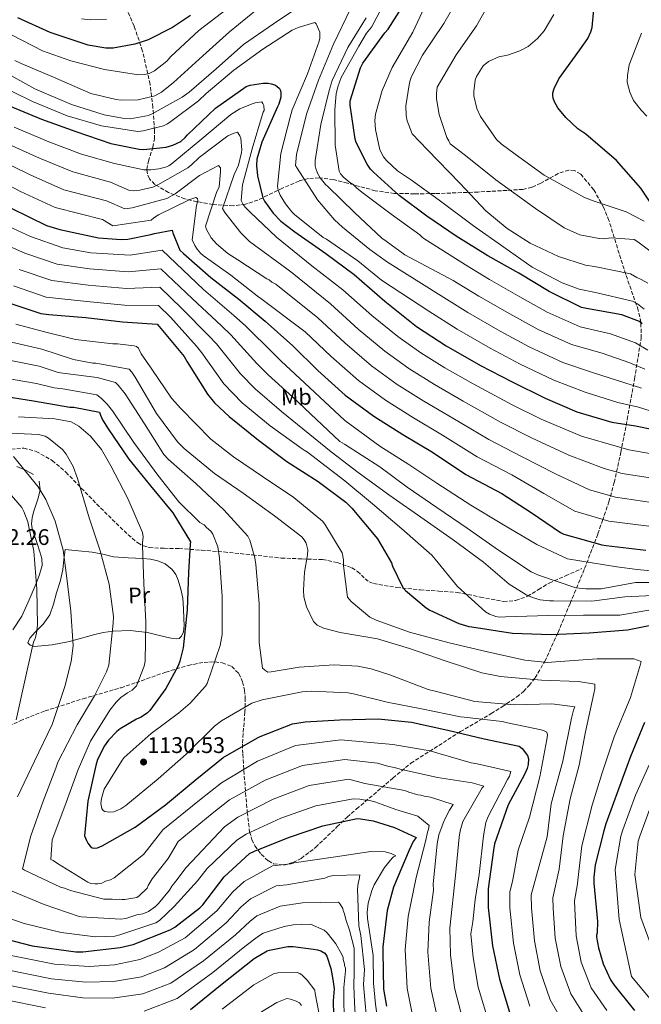
# Model space of a CAD drawing. Units: metres. Extents: x 634286 to 637732, y 4752879 to 4755260.
# Drawn here: x 635564 to 635839, y 4753742 to 4754179 of the extents above; entities that cross this region are included whole.
import ezdxf
from ezdxf.enums import TextEntityAlignment as Align

# ---------------------------------------------------------------- set-up
doc = ezdxf.new("R2010")
doc.units = ezdxf.units.M
doc.header["$MEASUREMENT"] = 0
doc.linetypes.add('DGN Style 3', pattern=[2.435891, 1.739922, -0.695969])
for name, color, linetype, lineweight in [('Cota de punto acotado terreno', 7, 'Continuous', 0), ('Curva de nivel directora', 30, 'Continuous', 30), ('Curva de nivel intermedia', 30, 'Continuous', 0), ('Etiqueta de uso rústico', 92, 'Continuous', 0), ('Límite de Concejo', 7, 'Continuous', 0), ('Línea de cambio de uso (parcela vista)', 92, 'Continuous', 0), ('Punto acotado terreno (símbolo)', 7, 'Continuous', 0), ('Senda', 7, 'DGN Style 3', 0), ('Zona arbolada', 92, 'DGN Style 3', 0)]:
    doc.layers.add(name, color=color, linetype=linetype, lineweight=lineweight)
doc.styles.add('Style-Arial', font='arial.ttf')

# ---------------------------------------------------------------- blocks, each defined once
blk = doc.blocks.new('5PATER')
at = {"layer": 'Límite de Concejo', "linetype": 'Continuous', "lineweight": 0}
h = blk.add_hatch(color=51, dxfattribs=at)
edge = h.paths.add_edge_path()
edge.add_ellipse((0, 0), major_axis=(-0.11, -0.111), ratio=0.999422, start_angle=0, end_angle=360)

msp = doc.modelspace()

# ---------------------------------------------------------------- linework, layer by layer
at = {"layer": 'Curva de nivel directora', "color": 30, "linetype": 'Continuous', "lineweight": 30, "flags": 128}
for points, elevation in [([(635839.83, 4754044.12), (635838.6, 4754045.13), (635830.82, 4754048.13), (635815.15, 4754050.84), (635812.94, 4754051.42), (635798.49, 4754058.41), (635785.15, 4754066.59), (635771.38, 4754074.25), (635757.32, 4754083.06), (635744.31, 4754091.89), (635732, 4754101), (635720.64, 4754111.33), (635719.4, 4754112.69), (635717.88, 4754114.89), (635713.04, 4754124.48), (635712.49, 4754126.01), (635710.33, 4754141.08), (635710.27, 4754143.07), (635714.86, 4754157.64), (635715.94, 4754159.73), (635725.71, 4754173.21), (635727.11, 4754174.75), (635733.78, 4754185.3)], 1225), ([(635843.07, 4754098.46), (635839.24, 4754104.31), (635828.42, 4754116.57), (635814.8, 4754128.25), (635811.24, 4754130.62), (635805.95, 4754135.6), (635802.33, 4754139.96), (635800.93, 4754142.57), (635800.38, 4754144.21), (635800.17, 4754145.53), (635800.14, 4754146.52), (635800.74, 4754148.53), (635802.77, 4754152.73), (635812.15, 4754165.62), (635815.64, 4754170.7), (635817.04, 4754173.56), (635817.64, 4754175.57), (635818.39, 4754183.55)], 1250), ([(635639.58, 4754180.88), (635631.56, 4754175.49), (635620.79, 4754170.06), (635614.86, 4754168.08), (635605.22, 4754166.43), (635601.98, 4754166.33), (635594.24, 4754167.69), (635577.29, 4754173.35), (635563.01, 4754179.8)], 1225), ([(635559.61, 4754140.67), (635573.53, 4754134.91), (635588.73, 4754129.44), (635604.22, 4754124.12), (635616.84, 4754121.52), (635618.69, 4754121.48), (635628.79, 4754122.49), (635631.76, 4754123.33), (635635.21, 4754124.98), (635637.2, 4754126.69), (635638.26, 4754127.88), (635650.68, 4754139.7), (635664.22, 4754149.36), (635666, 4754149.91), (635671.76, 4754150.89), (635673.96, 4754150.81), (635675.26, 4754150.6), (635676.88, 4754150.05), (635677.84, 4754149.58), (635678.97, 4754148.51), (635679.45, 4754147.58), (635679.63, 4754146.54), (635679.54, 4754144.69), (635678.69, 4754141.56), (635678.13, 4754140.4), (635671.12, 4754124.7), (635668.91, 4754117.14), (635668.8, 4754114.29), (635669.19, 4754109.76), (635671.54, 4754099.99), (635672.28, 4754098.57), (635676.19, 4754093.2), (635679.65, 4754089.66), (635685.84, 4754084.86), (635699.47, 4754075.29), (635712.04, 4754066.04), (635725.7, 4754054.13), (635739.78, 4754042.93), (635752.93, 4754034.35), (635768.08, 4754025.68)], 1200), ([(635560.08, 4754095.44), (635575.74, 4754087.79), (635581.55, 4754085.92), (635598.79, 4754082.21), (635608.85, 4754081.47), (635611.84, 4754081.67), (635621.97, 4754083.68), (635623.6, 4754084.23), (635631.44, 4754085.62), (635631.68, 4754084.48), (635634.77, 4754076.73), (635636.51, 4754075.24), (635648.52, 4754064.72), (635660.95, 4754055.12), (635672.65, 4754045.25), (635684.87, 4754034.34), (635695.95, 4754023.45), (635708.12, 4754012.49), (635720.75, 4754003.14), (635733.68, 4753995), (635746.81, 4753987.17), (635761.55, 4753977.34), (635777.59, 4753968.85), (635790.54, 4753960.36), (635803.55, 4753951.53), (635805.07, 4753950.88), (635821.94, 4753946.11), (635823.85, 4753945.87), (635841.39, 4753943.76)], 1175), ([(635558.52, 4754053.62), (635573.21, 4754048.73), (635576.72, 4754048.19), (635593.09, 4754046.9), (635609.47, 4754045.06), (635624.79, 4754044.03), (635625.72, 4754042.92), (635636.72, 4754029.62), (635638.14, 4754027.32), (635647.03, 4754012.91), (635650.24, 4754009.02), (635656.72, 4754002.98), (635669.73, 4753992.54), (635682.26, 4753982.99)], 1150), ([(635768.08, 4754025.68), (635781.78, 4754018.57), (635796.79, 4754011.19), (635810.76, 4754005.13), (635826.34, 4754000.47), (635836.88, 4753998.8), (635852.81, 4753995.6)], 1200), ([(635554.81, 4754012.29), (635570.01, 4754009.91), (635586.08, 4754007.22), (635587.78, 4754007.17), (635599.28, 4754004.98), (635599.62, 4754003.64), (635600.59, 4754001.47), (635603.01, 4753997.6), (635612.26, 4753984.11), (635621.77, 4753972.32), (635631.73, 4753960.34), (635639.62, 4753947.45), (635639.4, 4753946.35), (635638.59, 4753933.99), (635638.11, 4753917.29), (635636.23, 4753900.45), (635634.82, 4753894.52), (635634.03, 4753892.45), (635628.55, 4753882.34), (635621.56, 4753872.63), (635620.54, 4753871.65), (635617.66, 4753869.72), (635615.54, 4753868.8), (635608.38, 4753864.53), (635606.82, 4753863.29), (635603.24, 4753859.53), (635601.42, 4753856.98), (635598.31, 4753850.94), (635597.55, 4753848.17), (635594.1, 4753832.38), (635592.62, 4753817), (635593.39, 4753814.98), (635594.02, 4753813.8), (635595.12, 4753812.39), (635596.03, 4753811.77), (635597.14, 4753811.6), (635598.28, 4753811.74), (635600.4, 4753812.6), (635614.98, 4753820.84), (635628.4, 4753830.75), (635641.55, 4753841.74)], 1125), ([(635682.26, 4753982.99), (635696.07, 4753974.13), (635708.39, 4753965.03), (635711.12, 4753962.42), (635722.38, 4753948.68), (635728.65, 4753938.04), (635729.15, 4753936.56), (635733.68, 4753927.21), (635734.92, 4753925.8), (635743.95, 4753918.14), (635745.68, 4753917.05), (635758.5, 4753911.2), (635762.93, 4753909.89), (635764.29, 4753909.78), (635782.35, 4753906.9), (635799.45, 4753906.28), (635816.21, 4753907.05), (635833.25, 4753908.33), (635847.34, 4753911.26)], 1150), ([(635641.55, 4753841.74), (635654.07, 4753851.72), (635669.23, 4753860.53), (635670.46, 4753861.02), (635684.82, 4753866.71), (635690.39, 4753867.53), (635705.74, 4753868.5), (635722.75, 4753868.98), (635737.48, 4753867.44), (635753.57, 4753863.84), (635769.67, 4753860.1), (635785.21, 4753856.73), (635786.53, 4753855.83), (635788.98, 4753852.71), (635789.37, 4753851.17), (635789.3, 4753848.62), (635788.86, 4753846.86), (635787.54, 4753844.17), (635780.37, 4753830.72), (635774.36, 4753813.5), (635773.9, 4753810.69), (635771.54, 4753793.49), (635771.44, 4753785.25), (635773.47, 4753768.28), (635776.52, 4753753.49), (635780.92, 4753738.8)], 1125), ([(635840.76, 4753867.36), (635834.64, 4753852.19), (635829.29, 4753837.79), (635823.68, 4753822.38), (635822.73, 4753819.26), (635819, 4753804.21), (635818.37, 4753798.65), (635818.4, 4753796.05), (635820.03, 4753779.03), (635819.83, 4753773.98), (635819.56, 4753773.02), (635819.59, 4753772.02), (635820.39, 4753767.3), (635822.51, 4753760.23), (635825.72, 4753753.23), (635827.3, 4753750.74), (635836.43, 4753739.63)], 1150), ([(635553.83, 4753772.26), (635569.34, 4753768.19), (635588.7, 4753765.6), (635591.79, 4753765.6), (635608.36, 4753767.46), (635614.06, 4753768.88), (635630.49, 4753775.28), (635632.65, 4753776.5), (635643.68, 4753785.03), (635645.08, 4753786.47), (635654.54, 4753798.8), (635665.65, 4753809.13), (635667.86, 4753810.2), (635683.01, 4753816.36), (635698.18, 4753821.48), (635713.41, 4753824.65), (635714.86, 4753824.64), (635720.58, 4753823.67), (635730.01, 4753820.67), (635739.54, 4753816.27), (635738.3, 4753814.48), (635736.51, 4753810.73), (635729.59, 4753794.24), (635726.71, 4753783.91), (635724.76, 4753767.87), (635724.78, 4753765.47), (635725.09, 4753749.05), (635726.43, 4753741.45)], 1100), ([(635639.51, 4753740.04), (635653.58, 4753751.42), (635667.82, 4753762.63), (635673.52, 4753765.96), (635674.5, 4753766.32), (635682.74, 4753767.9), (635685.06, 4753767.97), (635694.05, 4753766.76), (635695.88, 4753766.49), (635697.38, 4753766.03), (635699.08, 4753764.93), (635699.94, 4753763.63), (635701.77, 4753758.21), (635702.57, 4753753.33), (635703.19, 4753749.14), (635702.76, 4753743.84), (635702.88, 4753737.71)], 1075)]:
    msp.add_lwpolyline(points, dxfattribs=dict(at, elevation=elevation))
at = {"layer": 'Curva de nivel intermedia', "color": 30, "linetype": 'Continuous', "lineweight": 0, "flags": 128}
for points, elevation in [([(635728.11, 4754191.39), (635719.81, 4754175.72), (635717.58, 4754172.99), (635714.11, 4754167.25), (635706.41, 4754153.42), (635704.89, 4754149.23), (635704.16, 4754146.06), (635703.54, 4754139.24), (635703.7, 4754123.33), (635705.39, 4754111.78)], 1220), ([(635842.21, 4754062.15), (635839.38, 4754063.8), (635837.44, 4754064.61), (635834.6, 4754066.27), (635818.66, 4754069.6), (635814.64, 4754070.17), (635802.69, 4754073.98), (635790.16, 4754079.85), (635779.86, 4754086.32), (635770.4, 4754094.2), (635758.88, 4754106.55), (635744.68, 4754121.25), (635737.84, 4754128.34), (635735.57, 4754134.19), (635735.16, 4754136.44), (635735.02, 4754140.78), (635736.62, 4754150.93), (635737.41, 4754153.56), (635742.33, 4754163.28), (635751.81, 4754177.32), (635760.89, 4754193.09)], 1235), ([(635851.53, 4754070.17), (635837.81, 4754080.53), (635836.22, 4754081.53), (635826.1, 4754082.26), (635822.64, 4754081.8), (635820.72, 4754081.92), (635812.14, 4754083.57), (635805.26, 4754086.66), (635792.46, 4754095.31), (635774.84, 4754107.99), (635761.46, 4754118.71), (635754.69, 4754123.89), (635754.12, 4754125.27), (635753.2, 4754126.81), (635749.76, 4754136.96), (635748.67, 4754143.89), (635748.6, 4754146.32), (635748.86, 4754149.12), (635757.29, 4754163.47), (635766.29, 4754176.28), (635774.86, 4754191.68)], 1240), ([(635554.46, 4754157.16), (635570.48, 4754148.38), (635586.77, 4754141.42), (635601.34, 4754136.74), (635610.34, 4754135.19), (635612.83, 4754135.1), (635620.91, 4754136.51), (635622.54, 4754137.23), (635635.91, 4754144.6), (635638.99, 4754146.85), (635650.93, 4754157.17), (635663.03, 4754167.99), (635676.34, 4754177.19), (635688.84, 4754185.53)], 1210), ([(635840.68, 4754050.64), (635837.65, 4754052.99), (635835.53, 4754054.14), (635819.05, 4754057.98), (635811.87, 4754059.5), (635804.3, 4754062.22), (635791.03, 4754069.29), (635778.4, 4754078.12), (635765.06, 4754087.63), (635749.74, 4754098.98), (635737.46, 4754107.82), (635731.24, 4754111.98), (635726.4, 4754116.53), (635725.13, 4754118.23), (635723.47, 4754121.31), (635721.62, 4754130.3), (635721.33, 4754134.29), (635721.59, 4754137.09), (635724.57, 4754147.62), (635728.95, 4754157.85), (635738.04, 4754173.44), (635745.22, 4754188.8)], 1230), ([(635560.46, 4754172.1), (635573.93, 4754165.23), (635586.5, 4754160.81), (635601.38, 4754156.96), (635616.53, 4754154.61), (635619.35, 4754154.7), (635621.16, 4754155.09), (635623.61, 4754156.32), (635629.11, 4754160.64), (635630.87, 4754162.68), (635643.28, 4754174.17), (635655.74, 4754183.84)], 1220), ([(635561.64, 4754160.87), (635564.49, 4754159.63), (635578.77, 4754153.44), (635595.41, 4754146.33), (635606.6, 4754143.53), (635608.76, 4754143.26), (635616.38, 4754143.5), (635623.79, 4754145.22), (635626.72, 4754146.81), (635632.06, 4754151.12), (635644.95, 4754162.95), (635656.89, 4754173.6), (635668.85, 4754183.42)], 1215), ([(635710.44, 4754183.88), (635702.98, 4754168.07), (635696.34, 4754152.11), (635691.01, 4754137.03), (635686.59, 4754119.16), (635686.08, 4754114.33), (635686.78, 4754113.19), (635695.83, 4754099.05), (635703.4, 4754090.17), (635706.98, 4754086.97), (635719.06, 4754077.06), (635726.86, 4754071.51), (635750.63, 4754056.58), (635762.53, 4754049.07)], 1210), ([(635840.66, 4754089.65), (635832.71, 4754093.75), (635818.46, 4754098.53), (635814.24, 4754100.14), (635796.35, 4754110.02), (635783.54, 4754119.37), (635777.31, 4754123.87), (635775.16, 4754125.9), (635768.05, 4754136.12), (635766.55, 4754139.55), (635765.16, 4754145.25), (635765.1, 4754147.16), (635765.81, 4754152.23), (635766.29, 4754153.81), (635769.27, 4754158.6), (635771.65, 4754160.41), (635776.28, 4754162.47), (635780.09, 4754163.28), (635785.6, 4754165.2), (635789.19, 4754167.05), (635793.43, 4754170.66), (635796.28, 4754174.05), (635800.58, 4754181.32)], 1245), ([(635552.49, 4754150.97), (635569.49, 4754142.71), (635584.94, 4754136.39), (635600.16, 4754131.89), (635616.15, 4754129.4), (635618.63, 4754129.65), (635627.51, 4754131.91), (635629.31, 4754132.8), (635630.77, 4754133.84), (635643.08, 4754143), (635646.46, 4754146.26), (635658.74, 4754156.58), (635671.55, 4754165.93), (635684.55, 4754174.29), (635687.33, 4754175.54), (635694.72, 4754177.76), (635695.24, 4754177.11), (635696.84, 4754173.51), (635696.92, 4754170.86), (635696.63, 4754169.53), (635691.45, 4754154.95), (635684.65, 4754138.99), (635683.75, 4754135.81), (635679.61, 4754119.6), (635678.07, 4754105.13), (635678.46, 4754103.32), (635679.36, 4754101.2), (635681.63, 4754097.29), (635684.4, 4754093.73), (635685.59, 4754092.6), (635698.34, 4754082.39), (635699.86, 4754081.61), (635713.74, 4754072.09), (635724.29, 4754063.47), (635745.2, 4754049.76)], 1205), ([(635602.31, 4754179.15), (635595, 4754178.92), (635591.16, 4754179.33)], 1230), ([(635717.37, 4754179.78), (635709.32, 4754166.61), (635702.32, 4754151.97), (635700.96, 4754147.62), (635697.28, 4754132.58), (635694.79, 4754116.59), (635694.87, 4754114.11), (635695.07, 4754112.95), (635695.8, 4754110.99), (635697.02, 4754108.87), (635699.43, 4754105.96), (635700.46, 4754105), (635712.25, 4754093.43), (635724.38, 4754082.04), (635726.24, 4754080.77), (635734.55, 4754074.73), (635756.06, 4754063.4), (635767.34, 4754056.43), (635781.14, 4754048.5), (635793.72, 4754041.55), (635808.43, 4754034.87), (635822.01, 4754031.07), (635834.23, 4754026.83), (635840.88, 4754024)], 1215), ([(635841.78, 4754136.26), (635839.26, 4754138.8), (635835.99, 4754143.22), (635834.32, 4754146.82), (635833.13, 4754151.31), (635833.22, 4754154.27), (635833.94, 4754158.99), (635839.42, 4754173.08)], 1255), ([(635846.46, 4753986.05), (635833.86, 4753988.27), (635829.33, 4753989.49), (635812.82, 4753994.35), (635795.04, 4754001.82), (635782.11, 4754008.17), (635764.87, 4754017.44), (635752.32, 4754024.63), (635741.6, 4754031.3), (635731.46, 4754038.42), (635719.94, 4754047.84), (635707.11, 4754059.26), (635693.38, 4754069.79), (635677.61, 4754082.58), (635666, 4754093.65), (635663.77, 4754095.9), (635662.91, 4754097.04), (635662.02, 4754098.83), (635662.64, 4754105.82), (635666.95, 4754121.7), (635671.45, 4754137.09), (635671.75, 4754137.92), (635672.22, 4754138.77), (635671.99, 4754140.92), (635671.63, 4754141.9), (635671.11, 4754142.55), (635668.14, 4754142.12), (635666.83, 4754141.75), (635661.43, 4754139.43), (635657.36, 4754136.98)], 1195), ([(635657.36, 4754136.98), (635644.6, 4754126.14), (635631.67, 4754115.46), (635629.89, 4754114.25), (635628.42, 4754113.54), (635625.46, 4754112.78), (635621.99, 4754112.35), (635618.84, 4754112.41), (635605.88, 4754115.17), (635591.18, 4754119.38), (635576.78, 4754124.88), (635561.43, 4754131.35)], 1195), ([(635845.19, 4753975.48), (635830.88, 4753977.73), (635822.88, 4753980), (635807.25, 4753985.86), (635790.68, 4753993.58), (635776.97, 4754000.46), (635760.35, 4754009.87), (635747.66, 4754017.22), (635736.38, 4754024.26), (635725.63, 4754031.94), (635713.94, 4754041.74), (635701.55, 4754053.03), (635684.57, 4754066.71), (635681.68, 4754068.94), (635667.95, 4754078.96), (635665.74, 4754080.55), (635661.81, 4754084.41), (635654.73, 4754093.47), (635653.68, 4754095.26), (635658.85, 4754110.34), (635660.87, 4754114.55), (635662.2, 4754120.06), (635662.33, 4754121.22), (635661.83, 4754126.34), (635661.47, 4754127.49), (635660.42, 4754129.12), (635658.45, 4754128.56), (635656.16, 4754127.5), (635643.37, 4754117.82), (635639.99, 4754114.56)], 1190), ([(635639.99, 4754114.56), (635638.37, 4754113.35), (635625.01, 4754105.81), (635622.89, 4754104.75), (635617.13, 4754103.41), (635614.15, 4754103.15), (635612.49, 4754103.27), (635604.11, 4754106.93), (635587.32, 4754111.48), (635572.6, 4754117.52), (635557.48, 4754124.42)], 1190), ([(635843.93, 4753964.91), (635827.9, 4753967.19), (635816.44, 4753970.51), (635801.68, 4753977.36), (635786.32, 4753985.33), (635771.83, 4753992.76), (635755.84, 4754002.31), (635743, 4754009.82), (635731.17, 4754017.22), (635719.79, 4754025.46), (635707.94, 4754035.65), (635695.99, 4754046.8), (635677.43, 4754061.68), (635675.58, 4754062.62), (635674.39, 4754063.58), (635673.38, 4754064.04), (635660.52, 4754072.43), (635656.13, 4754075.28), (635651.02, 4754079.6), (635648.78, 4754082.18), (635646.68, 4754085.93), (635646.13, 4754087.4), (635651.14, 4754102.31), (635652.22, 4754104.83), (635652.85, 4754111.48), (635652.79, 4754113.3), (635651.93, 4754114.27), (635643.61, 4754109.87), (635632.76, 4754101.74), (635629.01, 4754099.63), (635613.72, 4754095.51), (635610.42, 4754095.08), (635602.33, 4754098.69), (635583.46, 4754103.58), (635568.43, 4754110.16), (635553.53, 4754117.49)], 1185), ([(635705.39, 4754111.78), (635706.08, 4754110.64), (635707.46, 4754109.03), (635710.18, 4754106.79), (635711.7, 4754105.84), (635713.07, 4754104.4), (635715.45, 4754102.48), (635728.52, 4754092.77), (635741.24, 4754083.55), (635742.26, 4754082.59), (635742.94, 4754081.95), (635761.48, 4754070.23), (635772.14, 4754063.79), (635785.49, 4754056.11), (635797.69, 4754049.21), (635812.31, 4754042.77), (635825.76, 4754039.71), (635836.85, 4754035.61), (635842.21, 4754032.4)], 1220), ([(635842.66, 4753954.33), (635824.92, 4753956.65), (635809.99, 4753961.02), (635796.11, 4753968.86), (635781.95, 4753977.09), (635766.69, 4753985.05), (635751.32, 4753994.74), (635738.34, 4754002.41), (635725.96, 4754010.18), (635713.96, 4754018.97), (635701.94, 4754029.55), (635690.43, 4754040.57), (635670.15, 4754055.82), (635669.82, 4754055.98), (635657.42, 4754065.71), (635645.21, 4754074.44), (635644.02, 4754075.4), (635642.47, 4754077.18), (635641.43, 4754078.8), (635640.35, 4754081.42), (635642.2, 4754096.56), (635642.8, 4754098.74), (635642.6, 4754099.72), (635641.92, 4754100.2), (635639.3, 4754099.29), (635625.42, 4754092.4), (635623.31, 4754091.17), (635622.18, 4754090.14), (635606.18, 4754087.65), (635605.18, 4754087.62), (635600.56, 4754090.45), (635579.6, 4754095.69), (635564.25, 4754102.8), (635549.59, 4754110.56)], 1180), ([(635555.1, 4754089.05), (635568.56, 4754082.78), (635582.89, 4754077.83), (635595.35, 4754075.64), (635612.79, 4754074.63), (635626.97, 4754076.75), (635645.35, 4754059.29), (635658.72, 4754047.82), (635663.91, 4754043.21), (635676.29, 4754030.96), (635679.7, 4754027.62), (635690.07, 4754017.89), (635707.98, 4754001.3), (635723.42, 4753989.84), (635736.27, 4753981.79), (635748.8, 4753973.39), (635763.85, 4753963.75), (635777.54, 4753955.39), (635793.07, 4753946.25), (635806.69, 4753939.88), (635828.54, 4753936.37), (635837.5, 4753935.09), (635845.18, 4753934.45)], 1170), ([(635552.19, 4754081.49), (635566.05, 4754075.49), (635580.47, 4754070.56), (635594.79, 4754068.46), (635611.96, 4754067.23), (635626.43, 4754068.57), (635640.44, 4754055.2), (635653.22, 4754043.27), (635657.47, 4754039.24), (635668.97, 4754026.45), (635673.95, 4754021.46)], 1165), ([(635563.54, 4754068.2), (635578.05, 4754063.28), (635594.22, 4754061.27), (635611.13, 4754059.84), (635625.88, 4754060.39), (635635.53, 4754051.11), (635647.72, 4754038.72), (635651.03, 4754035.27), (635661.66, 4754021.94), (635668.21, 4754015.3), (635679.9, 4754005.22), (635701.95, 4753987.35), (635713.84, 4753978.11), (635727.91, 4753967.94), (635743.16, 4753957.3), (635756.04, 4753948.25), (635769.44, 4753938.39), (635780.85, 4753928.64)], 1160), ([(635561.03, 4754060.91), (635575.63, 4754056), (635593.65, 4754054.08), (635610.3, 4754052.45), (635625.33, 4754052.21), (635630.63, 4754047.01), (635642.22, 4754034.17), (635644.58, 4754031.29), (635654.34, 4754017.43), (635662.47, 4754009.14), (635674.81, 4753998.88), (635688.98, 4753988.61), (635689.99, 4753988.14)], 1155), ([(635745.2, 4754049.76), (635757.73, 4754041.71), (635772.43, 4754033.29), (635785.76, 4754026.23), (635800.67, 4754019.09), (635814.51, 4754013.78), (635828.97, 4754009.26), (635838.21, 4754007.2), (635854.11, 4754002.07)], 1205), ([(635762.53, 4754049.07), (635776.78, 4754040.9), (635789.74, 4754033.89), (635804.55, 4754026.98), (635818.26, 4754022.42), (635831.6, 4754018.04), (635839.54, 4754015.6)], 1210), ([(635562.08, 4754043.92), (635574.81, 4754040.62), (635588.51, 4754037.21), (635605.15, 4754035.24), (635607.14, 4754035.3), (635614.63, 4754034.38), (635615.63, 4754034.07), (635616.48, 4754033.27), (635617.72, 4754030.82), (635622.41, 4754024.01), (635631.09, 4754011.18), (635635.22, 4754006.5), (635648.56, 4753992.99), (635658.59, 4753985.18), (635671.46, 4753976.46), (635685.34, 4753967.11), (635698.1, 4753956.57), (635699.13, 4753955.28), (635706.82, 4753942.58), (635707.41, 4753939.45), (635707.33, 4753936.8), (635709.09, 4753922.93), (635710.8, 4753920.99), (635718.98, 4753913.95), (635721.84, 4753912.72), (635736.59, 4753907.37), (635754.14, 4753902.61), (635771.17, 4753898.66), (635787.7, 4753894.87), (635797.84, 4753893.85), (635801.32, 4753894.13), (635819.84, 4753895.53), (635836.08, 4753895.54), (635839.27, 4753894.31), (635838.98, 4753893.14)], 1145), ([(635560.26, 4754036.01), (635573.61, 4754032.94), (635587.63, 4754028.23), (635596.3, 4754026.68), (635597.62, 4754026.72), (635612.29, 4754024.03), (635613.49, 4754022.74), (635615.06, 4754020.47), (635624.51, 4754004.35), (635633.85, 4753991.71), (635636.76, 4753988.81), (635650.2, 4753977.79), (635662.9, 4753969.07), (635676.81, 4753958.89), (635688.86, 4753949.65), (635689.9, 4753948.36), (635690.77, 4753946.89), (635691.53, 4753943.93), (635691.43, 4753941.61), (635690.01, 4753933.94), (635689.6, 4753925.97), (635689.86, 4753923), (635690.99, 4753918.55), (635694.01, 4753912.02), (635695.72, 4753910.41), (635698.57, 4753909.18), (635705.93, 4753907.25), (635722.42, 4753904.45), (635736.65, 4753900.08), (635752.9, 4753894.45), (635768.64, 4753889.3), (635776.98, 4753887.74), (635795.1, 4753886.14), (635811.53, 4753885.49), (635818.86, 4753884.23), (635818.76, 4753882.24), (635818.32, 4753880.23)], 1140), ([(635558.44, 4754028.1), (635572.41, 4754025.27), (635580.84, 4754022.55), (635583.01, 4754022.29), (635598.15, 4754020.27), (635606.35, 4754018.04), (635607.54, 4754016.92), (635610.65, 4754013.04), (635619.18, 4753999.71), (635627.72, 4753986.21), (635629.78, 4753983.96), (635641.88, 4753973.23), (635654.34, 4753961.68), (635664.99, 4753949.91), (635665.87, 4753948.11), (635668.1, 4753940.39), (635668.52, 4753937.42), (635670.05, 4753920.06), (635669.93, 4753902.82), (635671.44, 4753891.43), (635672.97, 4753890.15), (635673.81, 4753889.68), (635675.31, 4753889.72), (635687.67, 4753891.77), (635703.22, 4753892.91), (635713.69, 4753892.24), (635719.69, 4753891.1), (635727.9, 4753888.37), (635744.84, 4753881.93), (635748.01, 4753881.2), (635765.56, 4753876.61), (635783.17, 4753875.17), (635799.74, 4753875.51), (635809.89, 4753874.17), (635809.27, 4753872.83), (635808.39, 4753869.15), (635804.67, 4753850.14), (635799.45, 4753831.25), (635797.59, 4753816.6), (635790.63, 4753790.86), (635790.66, 4753785.03), (635791.99, 4753770.49), (635794.6, 4753757.23), (635799.06, 4753744.23), (635806.79, 4753730.74)], 1135), ([(635556.63, 4754020.2), (635571.21, 4754017.59), (635579.07, 4754015.7), (635582.89, 4754015.32), (635598.06, 4754012.64), (635600.1, 4754011.05), (635602.66, 4754008.48), (635604.91, 4754005.56), (635614.47, 4753991.44), (635625.02, 4753977.01), (635634.34, 4753965.2), (635643.74, 4753956.04), (635645.6, 4753954.94), (635646.63, 4753953.81), (635648.5, 4753952.21), (635649.38, 4753950.75), (635651.7, 4753945.19), (635652.36, 4753940.23), (635653.55, 4753923.2), (635653.57, 4753906.29), (635652.73, 4753901.46), (635646.95, 4753884.54), (635646.16, 4753883.35), (635639.43, 4753875.85), (635634.27, 4753871.38), (635622.11, 4753862.38), (635610.18, 4753851.73), (635609.22, 4753850.55), (635601.33, 4753837.7), (635600.13, 4753833.52), (635599.87, 4753831.36), (635600.27, 4753829.22), (635600.79, 4753828.24), (635601.64, 4753827.77), (635603.64, 4753827.5), (635605.62, 4753827.72), (635608.73, 4753828.98), (635610.83, 4753830.54), (635625.22, 4753842.26), (635637.65, 4753853.25), (635650.19, 4753865.74), (635653.27, 4753867.99), (635666.78, 4753875.87), (635671.38, 4753877.34), (635689.01, 4753880.87), (635693.14, 4753881.16), (635709.41, 4753880.5), (635711.74, 4753880.08), (635726.78, 4753876.24)], 1130), ([(635673.95, 4754021.46), (635684.98, 4754011.56), (635705.79, 4753991.95), (635707.81, 4753990.69), (635723.54, 4753980.73), (635735.59, 4753971.66), (635748.8, 4753962.62), (635762.18, 4753953.42), (635776.07, 4753943.74), (635790.63, 4753934.08), (635793.82, 4753932.68), (635810.41, 4753927.06), (635814.73, 4753926.54), (635821.53, 4753926.58), (635836.86, 4753929.33), (635854.78, 4753929.33)], 1165), ([(635563.33, 4754002.91), (635579.36, 4754002.01), (635586.71, 4754000.67), (635590.08, 4753998.69), (635595.26, 4753994.33), (635600.15, 4753988.39), (635604.2, 4753981.2), (635611.78, 4753966.65), (635618.34, 4753951.54), (635618.57, 4753949.63), (635618.31, 4753947.02), (635618.34, 4753945.8), (635618.87, 4753928.94), (635619.74, 4753911.91), (635619.41, 4753894.5), (635618.96, 4753892.23), (635615.57, 4753883.59), (635613.72, 4753881.62), (635611.67, 4753880.51), (635608.6, 4753878.33), (635606.58, 4753876.35), (635603.73, 4753872.79), (635595.28, 4753858.95), (635589.76, 4753846.43), (635583.82, 4753830.23), (635578.19, 4753815.27), (635577.59, 4753806.55), (635578.65, 4753806.06), (635580.61, 4753804.73), (635594.09, 4753796.45), (635595.32, 4753795.96), (635597.07, 4753795.67), (635598.46, 4753795.71), (635600.19, 4753796.11), (635601.91, 4753796.86)], 1120), ([(635556.42, 4753995.73), (635572.1, 4753995), (635575.08, 4753994.22), (635576.67, 4753993.4), (635582.74, 4753988.37), (635584.37, 4753986.33), (635587.5, 4753980.86), (635589.41, 4753975.53), (635594.65, 4753958.11), (635599.45, 4753943.47), (635603.56, 4753928.64), (635605.4, 4753914.25), (635605.32, 4753911.29), (635603.28, 4753892.78), (635602.33, 4753889.79), (635596.92, 4753879.19), (635589.32, 4753866.25), (635580.78, 4753849.63), (635579.82, 4753846.99), (635574.18, 4753832.37), (635568.74, 4753817.06), (635565.02, 4753802.33), (635565.91, 4753801.84), (635581.98, 4753794.33), (635583.73, 4753793.86), (635586.38, 4753792.73), (635601.11, 4753789.01), (635602.5, 4753788.88), (635604.76, 4753788.95), (635606.16, 4753788.82), (635607.9, 4753788.87), (635609.12, 4753788.74), (635610.51, 4753788.78), (635615.7, 4753789.64), (635616.73, 4753790.36), (635620.27, 4753793.78), (635620.76, 4753795.01), (635622.58, 4753798.03), (635629.61, 4753806.94), (635634.11, 4753814.47), (635649.09, 4753826.95), (635656.89, 4753832.97), (635672.7, 4753841.68), (635689.16, 4753848.22), (635707.95, 4753850.91), (635722.48, 4753849.25), (635727.5, 4753847.75), (635730, 4753847.33), (635732.51, 4753846.58), (635749.03, 4753842.94), (635764.35, 4753840.6)], 1115), ([(635561.09, 4753985.26), (635571.95, 4753971.85), (635575.43, 4753966.22), (635579.55, 4753956.6), (635583.09, 4753943.66), (635584.44, 4753933.61), (635586.54, 4753916.62), (635587.53, 4753901.34), (635586.7, 4753894.36), (635583.91, 4753883.31), (635578.17, 4753866.43), (635570.33, 4753850.17), (635562.81, 4753834.28)], 1110), ([(635689.99, 4753988.14), (635691.35, 4753987.19), (635707.99, 4753974.45), (635720.24, 4753964.22), (635733.18, 4753953.18), (635746.47, 4753941.49), (635748.02, 4753939.72), (635757.84, 4753927.59), (635770.29, 4753916.37), (635772.15, 4753915.27), (635774.83, 4753914.36), (635776.5, 4753914.08), (635779.15, 4753914.16), (635798.03, 4753914.75), (635813.77, 4753914.9), (635829.85, 4753914.9), (635845.18, 4753917.49)], 1155), ([(635553.74, 4753975.29), (635564.75, 4753962.58), (635565.67, 4753960.87), (635567.38, 4753956.23), (635570.05, 4753943.26), (635571.44, 4753926.42), (635571.76, 4753910.6), (635571.35, 4753906.76), (635570.73, 4753904.48), (635569.91, 4753902.88), (635569.29, 4753900.43), (635565.93, 4753885.19), (635562.27, 4753868.54)], 1105), ([(635780.85, 4753928.64), (635788.63, 4753923.74), (635791.15, 4753922.66), (635794.49, 4753921.76), (635798.65, 4753921.23), (635800.47, 4753921.29), (635817.39, 4753921.15), (635832.07, 4753923.06), (635847.56, 4753923.73)], 1160), ([(635838.98, 4753893.14), (635834.62, 4753878.42), (635827.38, 4753860.95), (635822.07, 4753845.04), (635817.54, 4753830.65), (635812.96, 4753812.6), (635811.28, 4753797.3), (635811.16, 4753795.8), (635809.73, 4753788.24), (635809.88, 4753784.81), (635810.52, 4753772.7), (635812.69, 4753760.97), (635817.2, 4753749.66), (635824.15, 4753739.59)], 1145), ([(635818.32, 4753880.23), (635814.71, 4753863.21), (635811.85, 4753848.37), (635807.84, 4753833.5), (635804.7, 4753816.99), (635803.01, 4753802.18), (635800.18, 4753789.55), (635800.27, 4753784.92), (635801.26, 4753771.6), (635803.65, 4753759.1), (635808.13, 4753746.94), (635815.47, 4753735.16)], 1140), ([(635726.78, 4753876.24), (635741.95, 4753873.39), (635759.3, 4753869.78), (635760.8, 4753869.67), (635777.77, 4753867.71), (635780.11, 4753867.11), (635794.95, 4753864.09), (635796.29, 4753863.64), (635797.47, 4753863.01), (635797.85, 4753861.7), (635797.58, 4753859.7), (635794.44, 4753843.19), (635789.86, 4753825.31), (635784.84, 4753810.74), (635782.29, 4753796.73), (635781.08, 4753792.18), (635781.05, 4753785.14), (635782.73, 4753769.38), (635785.56, 4753755.36), (635789.99, 4753741.51)], 1130), ([(635601.91, 4753796.86), (635604.15, 4753797.46), (635605.69, 4753798.37), (635618.77, 4753808.7), (635620.44, 4753811.01), (635627.3, 4753819.69), (635643.57, 4753832.88), (635653.24, 4753840.55), (635669.27, 4753850.12), (635686.16, 4753857.13), (635706.13, 4753859.66), (635729.18, 4753857.58), (635745.84, 4753854.78), (635749.19, 4753853.72), (635763.91, 4753849.37), (635766.58, 4753848.96), (635781.6, 4753845.61), (635781.01, 4753843.44), (635780.06, 4753842.08), (635771.45, 4753825.57), (635770.54, 4753822.89), (635769.39, 4753817.05), (635767.44, 4753799.92), (635765.67, 4753788.74), (635764.71, 4753778.82), (635763.86, 4753773.56), (635764.8, 4753763), (635767.06, 4753749.84), (635772.23, 4753732.69)], 1120), ([(635845.02, 4753853.38), (635836.81, 4753835), (635831.19, 4753819.65), (635830.35, 4753816.94), (635827.79, 4753802.03), (635829.64, 4753779.94), (635835.06, 4753754.67), (635863.59, 4753720.55)], 1155), ([(635633.05, 4753796.96), (635637.56, 4753803.02), (635654.61, 4753821.01), (635660.55, 4753825.38), (635676.14, 4753833.24), (635692.17, 4753839.3), (635709.77, 4753842.15), (635716.79, 4753840.29), (635734.62, 4753837.19), (635736.3, 4753836.42), (635740.32, 4753835.22), (635741.65, 4753835.09), (635743.15, 4753834.64), (635745.98, 4753834.23), (635756.03, 4753830.9), (635754.29, 4753828.35), (635751.94, 4753823.81), (635749.66, 4753817.44), (635748.95, 4753813.44), (635747.18, 4753795.64), (635747.26, 4753793), (635745.28, 4753778.74), (635744.78, 4753765.44), (635746.08, 4753749.45), (635750.73, 4753728.98)], 1110), ([(635764.35, 4753840.6), (635769.54, 4753839.1), (635768.9, 4753838.26), (635760.24, 4753823.4), (635759.05, 4753819.22), (635758.64, 4753816.39), (635757.01, 4753799.43), (635754.57, 4753776.15), (635754.79, 4753764.22), (635756.57, 4753749.65), (635761.48, 4753730.84)], 1115), ([(635642.62, 4753797.08), (635646.97, 4753802.61), (635660.13, 4753815.07), (635664.21, 4753817.79), (635679.57, 4753824.8), (635695.17, 4753830.39), (635711.59, 4753833.4), (635714.56, 4753833.29), (635716.91, 4753832.79), (635718.24, 4753832.83), (635721.28, 4753832.17), (635724.48, 4753830.89), (635730.56, 4753828.65), (635740.32, 4753825.77), (635745.38, 4753821.61), (635745.1, 4753819.95), (635744.65, 4753818.61), (635743.93, 4753815.1), (635739.63, 4753798.56), (635736, 4753781.32), (635734.77, 4753766.65), (635735.59, 4753749.25), (635739.98, 4753727.12)], 1105), ([(635844.33, 4753832.21), (635838.71, 4753816.91), (635837.98, 4753814.62), (635836.58, 4753799.86), (635839.25, 4753780.86), (635846.05, 4753762.31)], 1160), ([(635605.85, 4753759.84), (635617.14, 4753762.19), (635625.31, 4753765.37), (635637.15, 4753771.73), (635651.19, 4753783.74), (635658.25, 4753792.12), (635663.31, 4753796.75), (635675.85, 4753803.78), (635684.08, 4753804.63), (635685.56, 4753805.01), (635702.72, 4753807.53), (635719.55, 4753810.04), (635725.85, 4753809.9), (635728.53, 4753809.16), (635729.71, 4753808.53), (635730.55, 4753808.22), (635729.57, 4753807.7), (635728.76, 4753807.01), (635725.57, 4753802.93), (635721, 4753795.33), (635719.92, 4753792.81), (635718.27, 4753787.12), (635717.9, 4753783.13), (635717.98, 4753780.32), (635720.48, 4753763.99), (635720.66, 4753751.72), (635721.63, 4753742.31), (635722.17, 4753738.09)], 1095), ([(635558.56, 4753780.73), (635565.77, 4753778.17), (635582.25, 4753774.16), (635597.45, 4753772.19), (635605.97, 4753772.46), (635608.21, 4753773.05), (635624.23, 4753778.42), (635625.76, 4753779.51), (635632.36, 4753785.63), (635642.62, 4753797.08)], 1105), ([(635559.75, 4753792.77), (635574.73, 4753786.63), (635590.21, 4753781.19), (635591.09, 4753781.04), (635608.69, 4753780.02), (635610.94, 4753780.44), (635615.77, 4753781.98), (635618.36, 4753782.41), (635620.94, 4753783.53), (635624, 4753785.72), (635625.36, 4753786.98), (635630.22, 4753792.87), (635631.21, 4753794.64), (635632.05, 4753795.54), (635633.05, 4753796.96)], 1110), ([(635655.35, 4753778.46), (635662.06, 4753785.58), (635666.11, 4753789.14), (635677.57, 4753794.81), (635682.21, 4753795.29), (635699.03, 4753798.3), (635700.66, 4753799.01), (635702.97, 4753799.41), (635714.56, 4753799.77), (635714.3, 4753797.61), (635713.85, 4753796.1), (635713.6, 4753793.44), (635714.11, 4753777.05), (635715.07, 4753772.77), (635716.72, 4753757.71), (635716.29, 4753751.07), (635716.91, 4753742.7), (635717.35, 4753737.99)], 1090), ([(635668.9, 4753781.53), (635679.29, 4753785.84), (635689.25, 4753787.38), (635705.16, 4753787.55), (635705.85, 4753786.74), (635707.07, 4753784.79), (635707.26, 4753783.96), (635707.81, 4753782.49), (635708.38, 4753779.85), (635710.02, 4753775.26), (635712.08, 4753767.17), (635712.08, 4753756.62), (635711.92, 4753750.43), (635712.19, 4753743.08), (635712.52, 4753737.9)], 1085), ([(635557.29, 4753751.07), (635576.6, 4753747.19), (635591.83, 4753745.14), (635605.01, 4753745.09), (635618.43, 4753746.91), (635630.87, 4753751.75), (635645.37, 4753761.57), (635659.5, 4753773.19), (635665.88, 4753779.04), (635668.9, 4753781.53)], 1085), ([(635558.33, 4753757.56), (635577.95, 4753753.68), (635593.22, 4753752.11), (635605.43, 4753752.46), (635617.78, 4753754.55), (635628.09, 4753758.56), (635641.26, 4753766.65), (635655.35, 4753778.46)], 1090), ([(635619.07, 4753739.28), (635633.64, 4753744.93), (635649.47, 4753756.49), (635663.66, 4753767.91), (635669.7, 4753772.5), (635671.7, 4753773.93), (635681.02, 4753776.87), (635685.12, 4753777.49), (635692.72, 4753777.89), (635698.75, 4753775.25), (635700.11, 4753773.96), (635703.91, 4753769.11), (635706.53, 4753764.71), (635707.25, 4753763.08), (635707.27, 4753762.25), (635707.83, 4753760.28), (635707.86, 4753759.45), (635708.22, 4753758.3), (635708.26, 4753757.14), (635707.55, 4753749.79), (635707.47, 4753743.46), (635707.7, 4753737.8)], 1080), ([(635559.38, 4753764.04), (635579.31, 4753760.18), (635594.6, 4753759.09), (635605.85, 4753759.84)], 1095), ([(635653.59, 4753740.2), (635667.68, 4753750.91), (635676.31, 4753755.82), (635678.29, 4753756.21), (635686.9, 4753756.48), (635688.07, 4753756.02), (635689.09, 4753755.22), (635691.32, 4753752.97), (635694.6, 4753748.6), (635694.81, 4753747.11), (635696.56, 4753737.87)], 1070), ([(635543.26, 4753746.67), (635556.25, 4753744.58), (635575.24, 4753740.69)], 1080), ([(635663.71, 4753734.54), (635677.86, 4753743.1), (635682.28, 4753744.9), (635683.95, 4753744.62), (635686.46, 4753743.7), (635687.81, 4753742.92), (635688.68, 4753741.78)], 1065)]:
    msp.add_lwpolyline(points, dxfattribs=dict(at, elevation=elevation))
at = {"layer": 'Línea de cambio de uso (parcela vista)', "color": 92, "linetype": 'Continuous', "lineweight": 0}
for points in [[(635569.92, 4753977.23, 1110.48), (635566.45, 4753979.25, 1110.1), (635562.56, 4753980.87, 1109.32)], [(635560.81, 4753908.35, 1101.98), (635564.74, 4753914.5, 1102.93), (635568.05, 4753921.66, 1103.96), (635571.08, 4753929, 1104.96), (635572.63, 4753932.91, 1105.63), (635573.74, 4753936.88, 1106.16), (635573.62, 4753939.97, 1106.21), (635572.8, 4753943.06, 1106.04), (635571.38, 4753947.19, 1105.87), (635569.97, 4753951.35, 1105.65), (635569.4, 4753953.4, 1105.59), (635569.1, 4753955.46, 1105.63), (635569.37, 4753958.01, 1106.11), (635570.02, 4753960.54, 1106.8), (635571.03, 4753963.66, 1107.72), (635572.06, 4753966.74, 1108.82), (635572.91, 4753970.52, 1110.03), (635572.41, 4753974.29, 1110.5)], [(635583.95, 4753944.07, 1110.31), (635583.47, 4753939.54, 1109.93), (635582.99, 4753935.01, 1109.52), (635581.8, 4753929.83, 1108.88), (635580.16, 4753924.73, 1108.06), (635578.88, 4753919.84, 1107.45), (635577.23, 4753915.02, 1106.87), (635574.24, 4753910.93, 1105.83), (635570.76, 4753907.36, 1104.81), (635569.55, 4753906, 1104.56), (635568.35, 4753904.64, 1104.38), (635567.42, 4753902.7, 1104.3), (635568.52, 4753901.52, 1104.7), (635570.29, 4753901.05, 1105.23), (635578.2, 4753901.7, 1107.38), (635585.97, 4753903.28, 1109.52), (635591.24, 4753904.74, 1111.06), (635596.48, 4753906.17, 1112.52), (635600.89, 4753907.16, 1113.81), (635605.3, 4753907.85, 1115.11), (635612.86, 4753908.07, 1117.64), (635620.49, 4753907.16, 1120.25), (635624.67, 4753906.17, 1121.51), (635628.84, 4753905.1, 1122.76), (635631, 4753904.69, 1123.39), (635633.17, 4753904.41, 1124.01), (635634.49, 4753904.62, 1124.38), (635635.62, 4753905.56, 1124.67), (635636.51, 4753907.49, 1124.86), (635636.73, 4753910.39, 1124.83), (635636.54, 4753913.3, 1124.68), (635636.45, 4753917.85, 1124.56), (635636.09, 4753922.4, 1124.45), (635635.27, 4753926.47, 1124.21), (635634.02, 4753930.46, 1123.86), (635632.98, 4753932.89, 1123.58), (635631.39, 4753935.1, 1123.21), (635628.39, 4753937.61, 1122.5), (635625.05, 4753939.05, 1121.69), (635621.79, 4753939.69, 1120.88), (635618.47, 4753940.09, 1119.99), (635611.9, 4753940.39, 1117.98), (635605.35, 4753940.84, 1116.32), (635600.64, 4753941.89, 1115.19), (635595.93, 4753942.87, 1113.9), (635589.94, 4753943.47, 1112.09), (635583.95, 4753944.07, 1110.31)]]:
    msp.add_polyline3d(points, dxfattribs=at)
at = {"layer": 'Senda', "color": 7, "linetype": 'DGN Style 3', "lineweight": 0}
msp.add_polyline3d([(635560.08, 4753988.5, 1110.87), (635565.62, 4753988.97, 1111.65), (635571.13, 4753987.54, 1112.44), (635578.23, 4753983.47, 1113.21), (635584.32, 4753978.31, 1113.93), (635591.15, 4753971.26, 1115.25), (635597.95, 4753964.23, 1116.6), (635604.84, 4753957.38, 1117.5), (635611.86, 4753950.6, 1118.52), (635616.22, 4753946.93, 1119.53), (635618.64, 4753945.59, 1120.15), (635621.24, 4753944.88, 1120.81), (635627.84, 4753944.57, 1122.46), (635634.45, 4753944.42, 1124.16), (635644.41, 4753943.71, 1126.84), (635654.36, 4753942.93, 1129.61), (635667.09, 4753941.62, 1133.56), (635679.81, 4753940.24, 1137.58), (635688.94, 4753939.86, 1140.2), (635698.1, 4753939.58, 1142.52), (635704.62, 4753938.26, 1143.84), (635711.04, 4753935.92, 1144.84), (635713.59, 4753934.3, 1145.21), (635716.92, 4753931.08, 1145.74), (635718.68, 4753929.72, 1146.01), (635720.68, 4753928.9, 1146.28), (635731.05, 4753927.19, 1147.58), (635741.43, 4753926.13, 1149.06), (635749.61, 4753925.56, 1151.04), (635757.77, 4753924.97, 1153.24), (635768.06, 4753922.95, 1155.46), (635778.34, 4753920.97, 1157.7), (635783.68, 4753921.41, 1158.88), (635788.93, 4753923.26, 1160.07), (635793.84, 4753926.27, 1161.05), (635798.53, 4753929.13, 1162.47), (635805.75, 4753932.33, 1165.52), (635812.97, 4753935.53, 1168.57)], dxfattribs=at)
at = {"layer": 'Zona arbolada', "color": 92, "linetype": 'DGN Style 3', "lineweight": 0}
for points in [[(635556.9, 4753864.62, 1106.01), (635564.11, 4753868.1, 1108.73), (635575.08, 4753872.44, 1111.75), (635591.88, 4753877.82, 1116.75), (635608.74, 4753882.74, 1121.77), (635615.45, 4753884.96, 1122.92), (635628.54, 4753889.63, 1126.8), (635638.52, 4753892.63, 1129.52), (635645.58, 4753893.97, 1131.65), (635650.4, 4753894.19, 1133.15), (635653.65, 4753893.79, 1133.63), (635657.81, 4753892.14, 1134.67), (635660.93, 4753889, 1135.54), (635662.66, 4753885.27, 1136.08), (635663.49, 4753881.64, 1135.09), (635663.81, 4753878.25, 1133.97), (635663.7, 4753871.99, 1132.51), (635662.89, 4753862.36, 1129.77), (635662.61, 4753857.68, 1128.42), (635662.7, 4753853.25, 1126.46), (635663.95, 4753836.05, 1117.74), (635664.72, 4753827.46, 1113.11), (635665.75, 4753818.87, 1108.33), (635666.76, 4753815.35, 1106.18), (635668.13, 4753812.63, 1104.37), (635670.87, 4753808.83, 1101.78), (635674.11, 4753805.87, 1099.57), (635676.41, 4753804.64, 1098.46), (635680.9, 4753804.07, 1098), (635684.98, 4753805.14, 1098.24), (635688.61, 4753807.04, 1098.67), (635695.03, 4753811.92, 1100.02), (635704.47, 4753820.97, 1102.51), (635708.95, 4753825.32, 1104), (635713.18, 4753828.96, 1105.6), (635729.29, 4753842.61, 1115.53), (635737.26, 4753849.26, 1119.8), (635759.17, 4753863.23, 1128.58), (635772.86, 4753871.25, 1135.11), (635777.68, 4753874.23, 1137.25), (635784.23, 4753878.67, 1139.62), (635787.13, 4753881.06, 1140.72), (635789.71, 4753883.71, 1141.91), (635792.32, 4753887.12, 1143.58), (635796.59, 4753894.42, 1148.3), (635802.46, 4753907.2, 1153.61), (635807.81, 4753920.07, 1162.2), (635814.28, 4753935.55, 1171.77), (635820.12, 4753950.95, 1180.01), (635822.19, 4753956.83, 1182.86), (635825.02, 4753965.16, 1186.87), (635827.37, 4753973.72, 1190.93), (635830.29, 4753987.16, 1197.21), (635831.71, 4753994.25, 1200.57), (635833.13, 4754001.74, 1204.4), (635836.41, 4754019.74, 1214.92), (635839.3, 4754037.74, 1224.87), (635839.23, 4754044.81, 1228.26), (635838.06, 4754050.12, 1231.33), (635832.46, 4754066.03, 1237.83), (635825.05, 4754089.89, 1245.78), (635822.72, 4754095.59, 1247.57), (635818.34, 4754103.55, 1249.26), (635812.52, 4754110.5, 1249.78), (635809.81, 4754112.11, 1249.8), (635807.27, 4754112.33, 1249.59), (635802.52, 4754110.81, 1248.86), (635794.85, 4754106.51, 1246.81), (635790.87, 4754104.65, 1245.46), (635786.87, 4754103.74, 1244.38), (635779.78, 4754103.28, 1242.78), (635767.09, 4754102.56, 1239.42), (635748.04, 4754101.87, 1233.71), (635738.79, 4754101.79, 1230.8), (635729.9, 4754101.97, 1227.78), (635721.47, 4754103.14, 1225.38), (635709.1, 4754106.53, 1222.53), (635702.88, 4754108.05, 1220.56), (635696.54, 4754108.89, 1217.81), (635691.81, 4754108.55, 1214.51), (635687.67, 4754107.43, 1212.2), (635680.38, 4754104.3, 1209.06), (635669.43, 4754099.01, 1201.81), (635663.95, 4754097.14, 1198.64), (635658.47, 4754096.44, 1195.75), (635649.48, 4754097.05, 1188.23), (635642.36, 4754098.25, 1183), (635637.09, 4754099.59, 1184.38), (635629.77, 4754102.32, 1189.47), (635623.7, 4754105.97, 1193.63), (635621.38, 4754108.4, 1195.51), (635620.42, 4754110.58, 1196.94), (635620.22, 4754112.56, 1198.22), (635620.89, 4754116.23, 1200.23), (635622.83, 4754122.45, 1203.46), (635623.53, 4754125.97, 1205.58), (635623.62, 4754129.83, 1207.57), (635622.85, 4754140.09, 1214.94), (635621.66, 4754150.33, 1220.79), (635618.27, 4754165.1, 1226.72), (635614.58, 4754176.1, 1231.12), (635607.43, 4754192.46, 1237.53)], [(635822.19, 4753956.83, 1182.86), (635825.02, 4753965.16, 1186.87), (635827.37, 4753973.72, 1190.93), (635830.29, 4753987.16, 1197.21), (635831.71, 4753994.25, 1200.57), (635833.13, 4754001.74, 1204.4), (635836.41, 4754019.74, 1214.92), (635839.3, 4754037.74, 1224.87), (635839.23, 4754044.81, 1228.26), (635838.06, 4754050.12, 1231.33), (635832.46, 4754066.03, 1237.83), (635825.05, 4754089.89, 1245.78), (635822.72, 4754095.59, 1247.57), (635818.34, 4754103.55, 1249.26), (635812.52, 4754110.5, 1249.78), (635809.81, 4754112.11, 1249.8), (635807.27, 4754112.33, 1249.59), (635802.52, 4754110.81, 1248.86), (635794.85, 4754106.51, 1246.81), (635790.87, 4754104.65, 1245.46), (635786.87, 4754103.74, 1244.38), (635779.78, 4754103.28, 1242.78), (635767.09, 4754102.56, 1239.42), (635748.04, 4754101.87, 1233.71), (635738.79, 4754101.79, 1230.8), (635729.9, 4754101.97, 1227.78), (635721.47, 4754103.14, 1225.38), (635709.1, 4754106.53, 1222.53), (635702.88, 4754108.05, 1220.56), (635696.54, 4754108.89, 1217.81), (635691.81, 4754108.55, 1214.51), (635687.67, 4754107.43, 1212.2), (635680.38, 4754104.3, 1209.06), (635669.43, 4754099.01, 1201.81), (635663.95, 4754097.14, 1198.64), (635658.47, 4754096.44, 1195.75), (635649.48, 4754097.05, 1188.23), (635642.36, 4754098.25, 1183), (635637.09, 4754099.59, 1184.38), (635629.77, 4754102.32, 1189.47), (635623.7, 4754105.97, 1193.63), (635621.38, 4754108.4, 1195.51), (635620.42, 4754110.58, 1196.94), (635620.22, 4754112.56, 1198.22), (635620.89, 4754116.23, 1200.23), (635622.83, 4754122.45, 1203.46), (635623.53, 4754125.97, 1205.58), (635623.62, 4754129.83, 1207.57), (635622.85, 4754140.09, 1214.94), (635621.66, 4754150.33, 1220.79), (635618.27, 4754165.1, 1226.72), (635614.58, 4754176.1, 1231.12), (635607.43, 4754192.46, 1237.53)], [(635556.9, 4753864.62, 1106.01), (635564.11, 4753868.1, 1108.73), (635575.08, 4753872.44, 1111.75), (635591.88, 4753877.82, 1116.75), (635608.74, 4753882.74, 1121.77), (635615.45, 4753884.96, 1122.92), (635628.54, 4753889.63, 1126.8), (635638.52, 4753892.63, 1129.52), (635645.58, 4753893.97, 1131.65), (635650.4, 4753894.19, 1133.15), (635653.65, 4753893.79, 1133.63), (635657.81, 4753892.14, 1134.67), (635660.93, 4753889, 1135.54), (635662.66, 4753885.27, 1136.08), (635663.49, 4753881.64, 1135.09), (635663.81, 4753878.25, 1133.97), (635663.7, 4753871.99, 1132.51), (635662.89, 4753862.36, 1129.77), (635662.61, 4753857.68, 1128.42), (635662.7, 4753853.25, 1126.46), (635663.95, 4753836.05, 1117.74), (635664.72, 4753827.46, 1113.11), (635665.75, 4753818.87, 1108.33), (635666.76, 4753815.35, 1106.18), (635668.13, 4753812.63, 1104.37), (635670.87, 4753808.83, 1101.78), (635674.11, 4753805.87, 1099.57), (635676.41, 4753804.64, 1098.46), (635680.9, 4753804.07, 1098), (635684.98, 4753805.14, 1098.24), (635688.61, 4753807.04, 1098.67), (635695.03, 4753811.92, 1100.02), (635704.47, 4753820.97, 1102.51), (635708.95, 4753825.32, 1104), (635713.18, 4753828.96, 1105.6), (635729.29, 4753842.61, 1115.53), (635737.26, 4753849.26, 1119.8), (635759.17, 4753863.23, 1128.58), (635772.86, 4753871.25, 1135.11), (635777.68, 4753874.23, 1137.25), (635784.23, 4753878.67, 1139.62), (635787.13, 4753881.06, 1140.72), (635789.71, 4753883.71, 1141.91), (635792.32, 4753887.12, 1143.58), (635796.59, 4753894.42, 1148.3), (635802.46, 4753907.2, 1153.61), (635807.81, 4753920.07, 1162.2), (635814.28, 4753935.55, 1171.77), (635820.12, 4753950.95, 1180.01), (635822.19, 4753956.83, 1182.86)]]:
    msp.add_polyline3d(points, dxfattribs=at)

# ---------------------------------------------------------------- block references
at = {"layer": 'Punto acotado terreno (símbolo)', "color": 7, "linetype": 'Continuous', "lineweight": 0, "xscale": 10, "yscale": 10, "zscale": 10}
msp.add_blockref('5PATER', (635618.74, 4753849.76, 1130.53), dxfattribs=at)

# ---------------------------------------------------------------- texts
at = {"layer": 'Cota de punto acotado terreno', "color": 7, "linetype": 'Continuous', "lineweight": 0, "style": 'Style-Arial'}
for s, p in [('1102.26', (635542.59, 4753946.03, 1102.26)), ('1130.53', (635620.4, 4753853.76, 1130.53))]:
    msp.add_text(s, height=7, dxfattribs=at).set_placement(p)
at = {"layer": 'Etiqueta de uso rústico', "color": 92, "linetype": 'Continuous', "lineweight": 0, "style": 'Style-Arial'}
for s, p in [('Mb', (635686.44, 4754011.6, 1165)), ('Pr', (635616.77, 4753923.72, 1118.09))]:
    msp.add_text(s, height=7, rotation=1.7775, dxfattribs=at).set_placement(p, align=Align.MIDDLE_CENTER)

doc.saveas('drawing.dxf')
